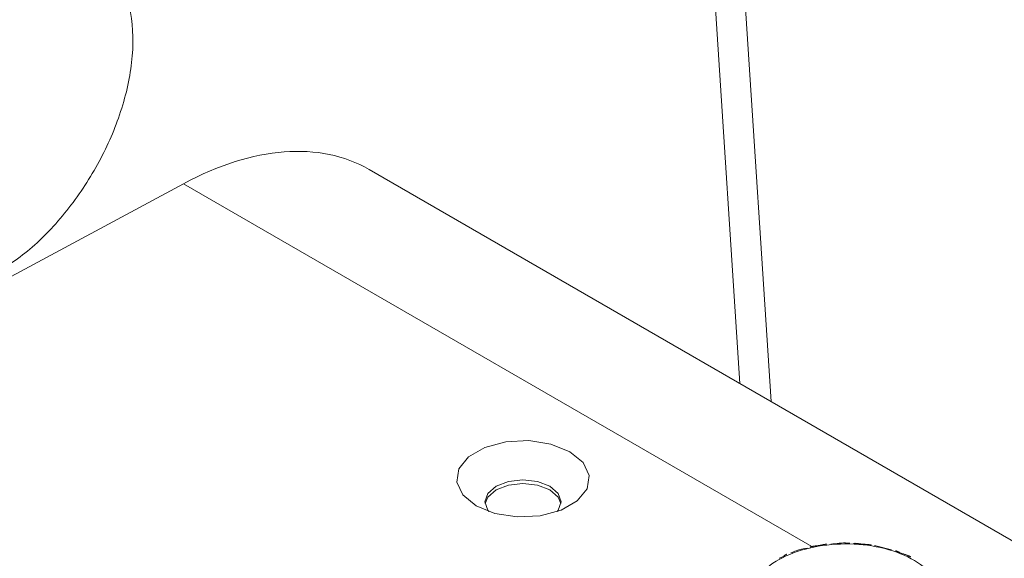
# Model space of a CAD drawing. Units: millimetres. Extents: x 5 to 415, y 5 to 291.
# Drawn here: x 325 to 329, y 165 to 167 of the extents above; entities that cross this region are included whole.
import ezdxf

# ---------------------------------------------------------------- set-up
doc = ezdxf.new("R2010")
doc.units = ezdxf.units.MM

msp = doc.modelspace()

# ---------------------------------------------------------------- linework, layer by layer
at = {"color": 7, "linetype": 'Continuous', "lineweight": 15}
for p, q in [((328.2647, 165.497), (328.0907, 168.1815)), ((340.8616, 158.225), (326.4167, 166.5638)), ((325.5629, 166.4988), (316.2677, 161.4927)), ((328.5059, 164.8395), (328.5032, 164.839)), ((328.5085, 164.84), (328.5059, 164.8395)), ((328.5109, 164.8404), (328.5085, 164.84)), ((328.5129, 164.8408), (328.5109, 164.8404)), ((328.5147, 164.841), (328.5129, 164.8408)), ((328.5164, 164.8412), (328.5147, 164.841)), ((328.5179, 164.8413), (328.5164, 164.8412)), ((328.5192, 164.8413), (328.5179, 164.8413)), ((328.5203, 164.8413), (328.5192, 164.8413)), ((328.5212, 164.8412), (328.5203, 164.8413)), ((328.6448, 164.8452), (328.6438, 164.845)), ((328.6461, 164.8454), (328.6448, 164.8452)), ((328.6477, 164.8454), (328.6461, 164.8454)), ((328.6495, 164.8455), (328.6477, 164.8454)), ((328.6512, 164.8454), (328.6495, 164.8455)), ((328.6531, 164.8453), (328.6512, 164.8454)), ((328.6551, 164.8452), (328.6531, 164.8453)), ((328.6573, 164.845), (328.6551, 164.8452)), ((328.6601, 164.8447), (328.6573, 164.845)), ((328.663, 164.8443), (328.6601, 164.8447)), ((328.666, 164.844), (328.663, 164.8443)), ((328.6691, 164.8436), (328.666, 164.844)), ((328.6723, 164.8432), (328.6691, 164.8436)), ((328.6764, 164.8427), (328.6723, 164.8432)), ((328.6806, 164.8423), (328.6764, 164.8427)), ((328.6848, 164.8419), (328.6806, 164.8423)), ((328.6891, 164.8416), (328.6848, 164.8419)), ((328.6933, 164.8413), (328.6891, 164.8416)), ((328.6966, 164.841), (328.6933, 164.8413)), ((328.6998, 164.8408), (328.6966, 164.841)), ((328.7029, 164.8406), (328.6998, 164.8408)), ((328.706, 164.8403), (328.7029, 164.8406)), ((328.709, 164.8401), (328.706, 164.8403)), ((328.7115, 164.8398), (328.709, 164.8401)), ((328.7138, 164.8395), (328.7115, 164.8398)), ((328.716, 164.8392), (328.7138, 164.8395)), ((328.334, 164.7943), (328.3332, 164.7938)), ((328.3347, 164.7946), (328.334, 164.7943)), ((328.3353, 164.7949), (328.3347, 164.7946)), ((328.3357, 164.7951), (328.3353, 164.7949)), ((328.3361, 164.7952), (328.3357, 164.7951)), ((328.3364, 164.7952), (328.3361, 164.7952)), ((328.3367, 164.7952), (328.3364, 164.7952)), ((328.3368, 164.7952), (328.3367, 164.7952)), ((328.337, 164.7951), (328.3368, 164.7952)), ((328.4453, 164.829), (328.4439, 164.8285)), ((328.447, 164.8295), (328.4453, 164.829)), ((328.4491, 164.8301), (328.447, 164.8295)), ((328.4513, 164.8306), (328.4491, 164.8301)), ((328.4535, 164.8311), (328.4513, 164.8306)), ((328.4558, 164.8315), (328.4535, 164.8311)), ((328.4582, 164.8319), (328.4558, 164.8315)), ((328.4607, 164.8323), (328.4582, 164.8319)), ((328.4639, 164.8328), (328.4607, 164.8323)), ((328.4672, 164.8332), (328.4639, 164.8328)), ((328.4705, 164.8337), (328.4672, 164.8332)), ((328.4739, 164.8341), (328.4705, 164.8337)), ((328.4772, 164.8346), (328.4739, 164.8341)), ((328.4814, 164.8352), (328.4772, 164.8346)), ((328.4856, 164.8358), (328.4814, 164.8352)), ((328.4897, 164.8365), (328.4856, 164.8358)), ((328.4937, 164.8372), (328.4897, 164.8365)), ((328.4975, 164.8379), (328.4937, 164.8372)), ((328.5004, 164.8385), (328.4975, 164.8379)), ((328.5032, 164.839), (328.5004, 164.8385)), ((328.7181, 164.8389), (328.716, 164.8392)), ((328.7198, 164.8385), (328.7181, 164.8389)), ((328.7214, 164.8381), (328.7198, 164.8385)), ((328.7227, 164.8378), (328.7214, 164.8381)), ((328.7239, 164.8374), (328.7227, 164.8378)), ((328.7249, 164.837), (328.7239, 164.8374)), ((328.8174, 164.8154), (328.7397, 164.8355)), ((328.837, 164.8113), (328.8366, 164.8112)), ((328.8375, 164.8112), (328.837, 164.8113)), ((328.8382, 164.8111), (328.8375, 164.8112)), ((328.839, 164.8109), (328.8382, 164.8111)), ((328.84, 164.8106), (328.839, 164.8109)), ((328.841, 164.8102), (328.84, 164.8106)), ((328.8421, 164.8097), (328.841, 164.8102)), ((328.8433, 164.8092), (328.8421, 164.8097)), ((328.8447, 164.8085), (328.8433, 164.8092)), ((328.8466, 164.8076), (328.8447, 164.8085)), ((328.8486, 164.8066), (328.8466, 164.8076)), ((328.8507, 164.8056), (328.8486, 164.8066)), ((328.853, 164.8045), (328.8507, 164.8056)), ((328.8555, 164.8034), (328.853, 164.8045)), ((328.8587, 164.802), (328.8555, 164.8034)), ((328.8621, 164.8006), (328.8587, 164.802)), ((328.8657, 164.7993), (328.8621, 164.8006)), ((328.8694, 164.7979), (328.8657, 164.7993)), ((328.8732, 164.7965), (328.8694, 164.7979)), ((328.8762, 164.7955), (328.8732, 164.7965)), ((328.8792, 164.7945), (328.8762, 164.7955)), ((328.8822, 164.7935), (328.8792, 164.7945)), ((328.3038, 164.7779), (328.3009, 164.7766)), ((328.3067, 164.7791), (328.3038, 164.7779)), ((328.3102, 164.7807), (328.3067, 164.7791)), ((328.3136, 164.7823), (328.3102, 164.7807)), ((328.3168, 164.7839), (328.3136, 164.7823)), ((328.3198, 164.7855), (328.3168, 164.7839)), ((328.3226, 164.7871), (328.3198, 164.7855)), ((328.3246, 164.7883), (328.3226, 164.7871)), ((328.3264, 164.7894), (328.3246, 164.7883)), ((328.3281, 164.7905), (328.3264, 164.7894)), ((328.3297, 164.7915), (328.3281, 164.7905)), ((328.3311, 164.7925), (328.3297, 164.7915)), ((328.3322, 164.7932), (328.3311, 164.7925)), ((328.3332, 164.7938), (328.3322, 164.7932)), ((328.8852, 164.7924), (328.8822, 164.7935)), ((328.8882, 164.7914), (328.8852, 164.7924)), ((328.8908, 164.7905), (328.8882, 164.7914)), ((328.8932, 164.7896), (328.8908, 164.7905)), ((328.8955, 164.7887), (328.8932, 164.7896)), ((328.8977, 164.7878), (328.8955, 164.7887)), ((328.8996, 164.787), (328.8977, 164.7878)), ((328.9013, 164.7862), (328.8996, 164.787)), ((328.9028, 164.7855), (328.9013, 164.7862)), ((328.9041, 164.7848), (328.9028, 164.7855)), ((328.9053, 164.7842), (328.9041, 164.7848)), ((328.9062, 164.7837), (328.9053, 164.7842)), ((328.9069, 164.7832), (328.9062, 164.7837)), ((328.9073, 164.783), (328.9069, 164.7832)), ((328.9076, 164.7828), (328.9073, 164.783))]:
    msp.add_line(p, q, dxfattribs=at)
at = {"color": 8, "linetype": 'Continuous', "lineweight": 15}
for p, q in [((327.9643, 167.9867), (328.1203, 165.5804)), ((325.5629, 166.4988), (328.4523, 164.8308))]:
    msp.add_line(p, q, dxfattribs=at)
at = {"color": 7, "linetype": 'Continuous', "lineweight": 15, "flags": 128}
for points in [[(326.9079, 165.0177), (326.9947, 164.9827), (327.097, 164.9668), (327.2025, 164.9722), (327.2985, 164.998), (327.3734, 165.0413), (327.4182, 165.0967), (327.4274, 165.1576), (327.4, 165.2167), (327.3393, 165.2668), (327.2525, 165.3018), (327.1502, 165.3177), (327.0446, 165.3123), (326.9486, 165.2865), (326.8737, 165.2432), (326.829, 165.1878), (326.8197, 165.1269), (326.8472, 165.0678), (326.9079, 165.0177)], [(326.9668, 164.9912), (326.9619, 164.9974), (326.9486, 165.0361), (326.9619, 165.0748), (326.9998, 165.1075), (327.0566, 165.1294), (327.1236, 165.1371), (327.1906, 165.1294), (327.2473, 165.1075), (327.2853, 165.0748), (327.2986, 165.0361), (327.2853, 164.9974), (327.2804, 164.9912)], [(327.298, 165.0279), (327.2853, 165.0584), (327.2473, 165.0912), (327.1906, 165.1131), (327.1236, 165.1208), (327.0566, 165.1131), (326.9998, 165.0912), (326.9619, 165.0584), (326.9492, 165.0279)]]:
    msp.add_lwpolyline(points, dxfattribs=at)
at = {"color": 7, "linetype": 'Continuous', "lineweight": 15}
msp.add_ellipse((325.5636, 165.1511), major_axis=(0.8686, 1.4035), ratio=0.597389, start_param=0.018306, end_param=0.803623, dxfattribs=at)
for points, knots in [([(324.6721, 166.0696), (324.7344, 166.1089), (324.8588, 166.1873), (325.0306, 166.37), (325.1737, 166.5833), (325.2786, 166.8195), (325.3353, 167.064), (325.3304, 167.2725), (325.2783, 167.4428), (325.2123, 167.5111), (325.1764, 167.5483)], [0, 0, 0, 0, 0.125006, 0.250013, 0.375019, 0.500026, 0.632011, 0.771697, 0.875574, 1, 1, 1, 1]), ([(329.0291, 164.5097), (329.0403, 164.5414), (329.0627, 164.6048), (329.0161, 164.7005), (328.916, 164.7794), (328.7714, 164.8315), (328.6039, 164.8489), (328.4371, 164.8295), (328.2945, 164.7758), (328.1963, 164.6955), (328.1565, 164.6), (328.1806, 164.5027), (328.2653, 164.4175), (328.3985, 164.3563), (328.5618, 164.3278), (328.7308, 164.3366), (328.8863, 164.3796), (328.954, 164.4312), (328.9879, 164.4571)], [0, 0, 0, 0, 0.062478, 0.124957, 0.187437, 0.249918, 0.3124, 0.374883, 0.437366, 0.499848, 0.562331, 0.624813, 0.687294, 0.749774, 0.812322, 0.874882, 0.937441, 1, 1, 1, 1]), ([(328.6263, 164.8457), (328.6232, 164.846), (328.5943, 164.8488), (328.5652, 164.8449), (328.5392, 164.8413)], [0, 0, 0, 0, 0.10894, 1, 1, 1, 1]), ([(328.4321, 164.8237), (328.4137, 164.8205), (328.3861, 164.8156), (328.3636, 164.8047), (328.356, 164.8011)], [0, 0, 0, 0, 0.663856, 1, 1, 1, 1])]:
    msp.add_open_spline(points, degree=3, knots=knots, dxfattribs=at)

doc.saveas('drawing.dxf')
